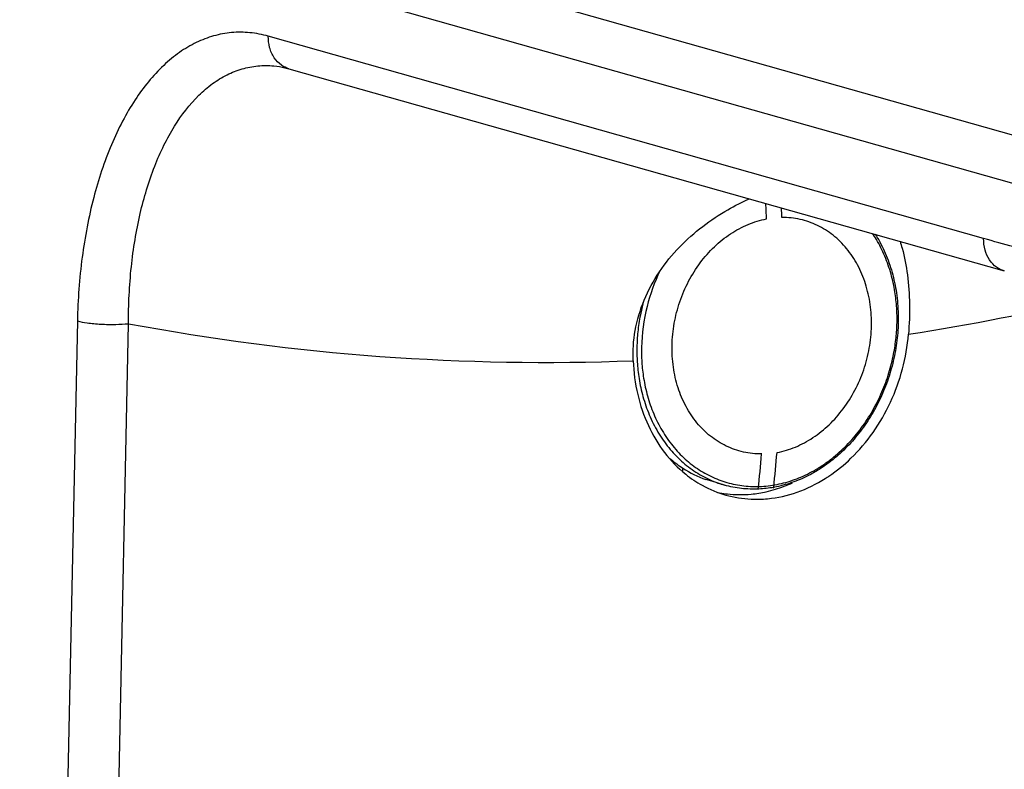
# Model space of a CAD drawing. Units: millimetres. Extents: x 0 to 297, y 0 to 210.
# Drawn here: x 232 to 237, y 168 to 172 of the extents above; entities that cross this region are included whole.
import ezdxf

# ---------------------------------------------------------------- set-up
doc = ezdxf.new("R2010")
doc.units = ezdxf.units.MM
doc.header["$LTSCALE"] = 16.335
doc.layers.add('CURVE', color=7, linetype='Continuous')
doc.layers.add('SCHNITT', color=7, linetype='Continuous')

msp = doc.modelspace()

# ---------------------------------------------------------------- linework, layer by layer
at = {"color": 9, "linetype": 'Continuous'}
for p, q in [((238.8188, 170.8889), (228.7289, 173.7439)), ((228.5584, 173.531), (238.6483, 170.676)), ((237.3107, 170.7106), (233.4299, 171.8087)), ((232.394, 170.2633), (232.3203, 166.7237)), ((232.5976, 166.7083), (232.6713, 170.248))]:
    msp.add_line(p, q, dxfattribs=at)
at = {"color": 7, "linetype": 'Continuous'}
for p, q in [((233.5199, 171.6379), (233.52, 171.6378)), ((233.52, 171.6378), (233.542, 171.6323)), ((233.5419, 171.6323), (233.5418, 171.6323)), ((233.5419, 171.6323), (237.4227, 170.5342)), ((235.6791, 169.4466), (235.6795, 169.4638)), ((235.9052, 169.3719), (235.8705, 169.3817))]:
    msp.add_line(p, q, dxfattribs=at)
at = {"color": 9, "linetype": 'Continuous'}
for centre, radius, start, end in [((236.4697, 170.0955), 1.0154, 154.364, 165.9845), ((234.8456, 183.4203), 13.3882, 278.83893, 283.2169), ((236.4547, 170.0981), 1.0002, 165.9213, 178.7603), ((234.9356, 182.3435), 12.3056, 259.39653, 272.20542), ((236.0184, 170.1063), 0.7536, 301.3627, 303.0407)]:
    msp.add_arc(centre, radius, start, end, dxfattribs=at)
at = {"color": 7, "linetype": 'Continuous'}
for centre, radius, start, end in [((235.8583, 170.2766), 0.9891, 358.6362, 358.8076), ((236.0912, 169.9253), 0.6339, 231.2174, 240.9934), ((236.077, 169.8997), 0.6047, 240.9958, 254.1939), ((235.9864, 169.9795), 0.6595, 275.5518, 282.6971), ((235.9801, 170.0087), 0.6894, 282.671, 286.9249), ((235.969, 170.0434), 0.7258, 286.9683, 294.8681), ((235.988, 169.925), 0.6048, 258.3669, 262.9399), ((236.0766, 169.8987), 0.6035, 254.2031, 267.4026), ((235.9881, 169.9251), 0.6049, 262.9395, 263.5508), ((235.9897, 169.9454), 0.6252, 263.6117, 275.5531), ((236.0783, 169.925), 0.6299, 267.3604, 275.5214)]:
    msp.add_arc(centre, radius, start, end, dxfattribs=at)
at = {"color": 9, "linetype": 'Continuous'}
for points, start_tangent, end_tangent in [([(233.4299, 171.8087), (233.3298, 171.8278), (233.2303, 171.8282), (233.1331, 171.8102), (233.0393, 171.7744), (232.9487, 171.721), (232.8622, 171.6502), (232.7076, 171.4634), (232.6395, 171.3478), (232.5791, 171.2198), (232.4825, 170.9323), (232.4466, 170.7735), (232.4199, 170.6088), (232.394, 170.2633)], (-0.962222, 0.272266), (-0.02081, -0.999783)), ([(233.5009, 171.6519), (233.4618, 171.6922), (233.437, 171.7479), (233.4299, 171.8087)], (-0.819511, 0.573063), (0.02081, 0.999783)), ([(232.6713, 170.248), (232.6868, 170.5565), (232.7067, 170.7037), (232.7348, 170.8455), (232.8134, 171.1026), (232.8637, 171.2171), (232.921, 171.3205), (233.0527, 171.4878), (233.1273, 171.5512), (233.2058, 171.5991), (233.2876, 171.6313), (233.3728, 171.6475), (233.4605, 171.6473), (233.5199, 171.6379)], (-0.002962, 0.999996), (0.976315, -0.216353)), ([(233.5418, 171.6323), (233.5017, 171.6513), (233.5009, 171.6519)], (-0.961773, 0.27385), (-0.819511, 0.573063)), ([(236.8406, 170.2535), (236.8389, 170.333), (236.8292, 170.421), (236.8082, 170.5173), (236.7748, 170.6138), (236.7287, 170.7056), (236.7085, 170.7377)], (0.02081, 0.999783), (-0.554817, 0.831973)), ([(237.4226, 170.5343), (237.3812, 170.5541), (237.3426, 170.594), (237.3182, 170.6481), (237.3107, 170.7106)], (-0.961776, 0.273838), (0.02081, 0.999783)), ([(238.6416, 170.3559), (238.3068, 170.4419), (237.9721, 170.5289), (237.6373, 170.6191), (237.3107, 170.7106)], (-0.968619, 0.248551), (-0.962182, 0.272407)), ([(235.4642, 170.3646), (235.4483, 170.2959), (235.4345, 170.2035), (235.4294, 170.1215)], (-0.258535, -0.966002), (-0.02081, -0.999783)), ([(232.394, 170.2633), (232.4465, 170.2529), (232.5211, 170.2458), (232.6022, 170.2443), (232.6713, 170.248)], (0.962222, -0.272266), (0.995376, 0.096051)), ([(236.4293, 169.4746), (236.4966, 169.5237), (236.5759, 169.5973), (236.647, 169.682), (236.7086, 169.7766), (236.7589, 169.8778), (236.7968, 169.9814), (236.8221, 170.0826), (236.8356, 170.1731), (236.8406, 170.2535)], (0.838308, 0.545198), (0.02081, 0.999783)), ([(235.4294, 170.1215), (235.4311, 170.0404), (235.441, 169.9506), (235.4625, 169.8523), (235.4966, 169.7538), (235.5437, 169.6601), (235.6024, 169.5755), (235.6714, 169.5025), (235.7492, 169.4427), (235.8343, 169.3971), (235.9052, 169.3719)], (-0.02081, -0.999783), (0.962198, -0.27235)), ([(235.4547, 170.1198), (235.4563, 170.0403), (235.466, 169.9523), (235.487, 169.856), (235.5205, 169.7595), (235.5666, 169.6676), (235.6242, 169.5847), (235.6917, 169.5133), (235.768, 169.4546), (235.8514, 169.41), (235.9407, 169.38), (236.034, 169.3655), (236.1295, 169.3667), (236.2253, 169.3836), (236.3196, 169.4159), (236.4106, 169.4629)], (-0.02081, -0.999783), (0.853913, 0.520416))]:
    msp.add_spline(points, degree=3, dxfattribs=dict(at, start_tangent=start_tangent, end_tangent=end_tangent))
at = {"color": 7, "linetype": 'Continuous'}
for points, start_tangent, end_tangent in [([(235.4092, 170.047), (235.4202, 170.2107), (235.4688, 170.3759), (235.5516, 170.5294), (235.6615, 170.6646), (235.7864, 170.7758), (235.9236, 170.867), (236.0411, 170.9266)], (-0.041458, 0.99914), (0.914194, 0.405276)), ([(236.7227, 170.7338), (236.7471, 170.6921), (236.7921, 170.5928), (236.8242, 170.4856), (236.8426, 170.3726), (236.8472, 170.256)], (0.532324, -0.846541), (-0.02081, -0.999783)), ([(236.8571, 170.6956), (236.8686, 170.6576), (236.897, 170.5142), (236.9083, 170.3547), (236.9028, 170.1911)], (0.311023, -0.950402), (-0.082102, -0.996624)), ([(236.8471, 170.253), (236.8385, 170.1433), (236.8171, 170.0314), (236.7835, 169.9224), (236.7383, 169.8183), (236.6822, 169.7208), (236.6163, 169.6317), (236.5418, 169.5527), (236.46, 169.4852), (236.4339, 169.4671)], (-0.0238, -0.999717), (-0.833605, -0.552361)), ([(236.4716, 169.421), (236.591, 169.5177), (236.7107, 169.6577), (236.8052, 169.8218), (236.8702, 170.0023), (236.9028, 170.1911)], (0.830393, 0.557177), (0.082102, 0.996624)), ([(235.4092, 170.047), (235.434, 169.8637), (235.4917, 169.695), (235.5797, 169.5486), (235.6941, 169.4311)], (0.041458, -0.99914), (0.779847, -0.625971)), ([(236.4339, 169.4671), (236.3724, 169.4304), (236.2806, 169.3893), (236.1863, 169.3626), (236.1706, 169.3595)], (-0.833605, -0.552361), (-0.984607, -0.174785)), ([(236.1389, 169.298), (236.2984, 169.3336), (236.4514, 169.4079), (236.4716, 169.421)], (0.995376, 0.096051), (0.830393, 0.557177)), ([(236.1706, 169.3595), (236.0912, 169.3507), (235.9969, 169.3538), (235.9052, 169.3719)], (-0.984607, -0.174785), (-0.962222, 0.272266))]:
    msp.add_spline(points, degree=3, dxfattribs=dict(at, start_tangent=start_tangent, end_tangent=end_tangent))
at = {"layer": 'CURVE', "color": 40, "linetype": 'Continuous'}
for p, q in [((236.0878, 169.3476), (236.0881, 169.3508)), ((236.171, 169.3556), (236.1715, 169.3607))]:
    msp.add_line(p, q, dxfattribs=at)
for centre, radius, start, end in [((225.663, 170.3795), 10.479, 2.39127, 2.84845), ((225.7565, 170.388), 10.4687, 2.39112, 2.67335), ((226.8507, 170.3486), 9.3731, 353.94975, 355.10519), ((226.7682, 170.3405), 9.3723, 353.93792, 355.10521)]:
    msp.add_arc(centre, radius, start, end, dxfattribs=at)
for points, start_tangent, end_tangent in [([(236.1064, 169.5408), (236.0074, 169.5515), (235.9138, 169.5841), (235.8288, 169.6375), (235.7554, 169.7098), (235.696, 169.7986), (235.6529, 169.9008), (235.6274, 170.0127), (235.6204, 170.1306), (235.6323, 170.2503), (235.6626, 170.3676), (235.7102, 170.4785), (235.7735, 170.5792), (235.8502, 170.666), (235.9378, 170.7361), (236.0331, 170.7869), (236.1329, 170.8167)], (-0.999986, -0.005228), (0.982887, 0.184212)), ([(236.1896, 169.5489), (236.2894, 169.5787), (236.3847, 169.6295), (236.4723, 169.6996), (236.549, 169.7864), (236.6123, 169.887), (236.6599, 169.998), (236.6902, 170.1153), (236.7021, 170.235), (236.6951, 170.3528), (236.6696, 170.4648), (236.6265, 170.567), (236.5671, 170.6558), (236.4937, 170.7281), (236.4087, 170.7815), (236.3151, 170.8141), (236.2161, 170.8247)], (0.982887, 0.184212), (-0.999986, -0.005228))]:
    msp.add_spline(points, degree=3, dxfattribs=dict(at, start_tangent=start_tangent, end_tangent=end_tangent))
at = {"layer": 'SCHNITT', "color": 7, "linetype": 'Continuous'}
for p, q in [((235.836, 169.3927), (235.8027, 169.4021)), ((235.8705, 169.3817), (235.836, 169.3927))]:
    msp.add_line(p, q, dxfattribs=at)
for centre, radius, start, end in [((236.0114, 169.9717), 0.6074, 229.1598, 236.8336), ((235.9954, 169.9465), 0.5776, 236.7988, 250.5154)]:
    msp.add_arc(centre, radius, start, end, dxfattribs=at)

doc.saveas('drawing.dxf')
